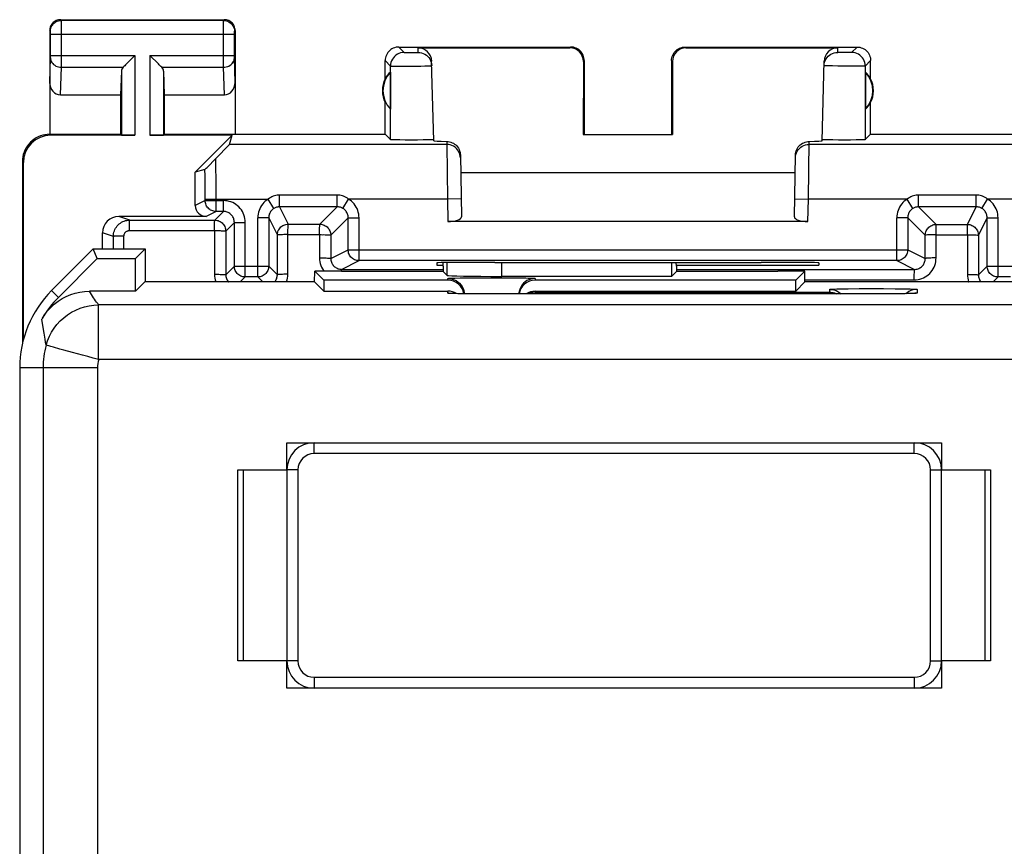
# Model space of a CAD drawing. Units: millimetres. Extents: x 123.3 to 168.1, y 82.8 to 131.8.
# Drawn here: x 123.3 to 141.4, y 116.6 to 131.8 of the extents above; entities that cross this region are included whole.
import ezdxf

# ---------------------------------------------------------------- set-up
doc = ezdxf.new("R2010")
doc.units = ezdxf.units.MM
doc.header["$LTSCALE"] = 16.335
doc.layers.get('0').update_dxf_attribs({"linetype": 'CONTINUOUS'})
for name, color, linetype in [('ASSI', 7, 'CONTINUOUS'), ('DRAFT', 7, 'CONTINUOUS'), ('RACCORDO', 7, 'CONTINUOUS')]:
    doc.layers.add(name, color=color, linetype=linetype)

msp = doc.modelspace()

# ---------------------------------------------------------------- linework, layer by layer
at = {"color": 7, "linetype": 'CONTINUOUS'}
for p, q in [((124.699, 127.57), (123.935, 126.806)), ((124.772, 127.396), (124.699, 127.57)), ((124.699, 127.57), (125.649, 127.57)), ((125.649, 127.57), (125.475, 127.396)), ((125.649, 127.57), (125.649, 126.965)), ((124.059, 126.683), (124.772, 127.396)), ((124.772, 127.396), (125.475, 127.396)), ((125.475, 126.796), (125.475, 127.396)), ((131.112, 127.253), (131.114, 127.319)), ((131.112, 127.253), (131.112, 127.158)), ((135.296, 127.322), (135.296, 127.067)), ((135.387, 127.253), (135.384, 127.322)), ((135.387, 127.253), (135.387, 127.158)), ((128.755, 126.965), (128.758, 127.162)), ((128.758, 127.162), (128.924, 126.996)), ((129.249, 127.162), (128.758, 127.162)), ((129.249, 127.162), (129.249, 127.158)), ((131.112, 127.158), (129.249, 127.158)), ((131.112, 127.158), (131.185, 127.085)), ((135.387, 127.158), (135.296, 127.067)), ((137.249, 127.158), (135.387, 127.158)), ((137.249, 127.162), (137.249, 127.158)), ((137.741, 127.162), (137.249, 127.162)), ((137.741, 127.162), (137.575, 126.996)), ((137.744, 126.965), (137.741, 127.162)), ((125.644, 126.965), (125.475, 126.796)), ((128.755, 126.965), (125.644, 126.965)), ((128.755, 126.965), (128.924, 126.796)), ((128.924, 126.996), (128.924, 126.796)), ((131.199, 126.996), (128.924, 126.996)), ((135.296, 127.067), (132.185, 127.067)), ((137.575, 126.996), (132.799, 126.996)), ((137.575, 126.796), (137.575, 126.996)), ((137.744, 126.965), (137.575, 126.796)), ((141.905, 126.965), (137.744, 126.965)), ((125.475, 126.796), (124.629, 126.796)), ((128.924, 126.796), (131.199, 126.796)), ((131.283, 126.753), (131.269, 126.754)), ((131.301, 126.753), (131.283, 126.753)), ((131.331, 126.752), (131.301, 126.753)), ((131.379, 126.75), (131.331, 126.752)), ((131.436, 126.749), (131.379, 126.75)), ((131.52, 126.748), (131.436, 126.749)), ((131.638, 126.747), (131.52, 126.748)), ((131.796, 126.746), (131.638, 126.747)), ((138.999, 126.745), (131.796, 126.746)), ((132.799, 126.796), (137.575, 126.796)), ((139.204, 126.746), (138.999, 126.745)), ((139.372, 126.747), (139.204, 126.746)), ((139.495, 126.748), (139.372, 126.747)), ((139.581, 126.75), (139.495, 126.748)), ((139.638, 126.751), (139.581, 126.75)), ((139.674, 126.752), (139.638, 126.751)), ((139.704, 126.753), (139.674, 126.752)), ((139.72, 126.753), (139.704, 126.753)), ((139.734, 126.754), (139.72, 126.753)), ((139.745, 126.755), (139.734, 126.754)), ((123.349, 125.392), (123.349, 89.149)), ((128.249, 123.52), (128.249, 124.02)), ((128.249, 124.02), (140.249, 124.02)), ((140.249, 124.02), (140.249, 123.52)), ((127.349, 120.02), (127.349, 123.52)), ((127.349, 123.52), (128.249, 123.52)), ((140.249, 123.52), (141.149, 123.52)), ((141.149, 123.52), (141.149, 120.02)), ((128.249, 120.02), (127.349, 120.02)), ((128.249, 119.52), (128.249, 120.02)), ((140.249, 120.02), (140.249, 119.52)), ((141.149, 120.02), (140.249, 120.02)), ((140.249, 119.52), (128.249, 119.52))]:
    msp.add_line(p, q, dxfattribs=at)
at = {"color": 253, "linetype": 'CONTINUOUS'}
for p, q in [((131.185, 127.085), (131.185, 127.32)), ((132.185, 127.067), (132.185, 127.324)), ((131.199, 126.996), (131.199, 127.029)), ((131.328, 127.037), (131.422, 127.039)), ((131.422, 127.039), (131.537, 127.04)), ((131.537, 127.04), (131.738, 127.042)), ((131.738, 127.042), (131.961, 127.043)), ((131.961, 127.043), (132.187, 127.043)), ((132.187, 127.043), (132.398, 127.041)), ((132.398, 127.041), (132.522, 127.04)), ((132.799, 127.029), (132.799, 126.996)), ((124.059, 126.683), (123.935, 126.806)), ((131.199, 126.759), (131.199, 126.796)), ((131.283, 126.753), (131.265, 126.754)), ((131.301, 126.753), (131.284, 126.753)), ((131.796, 126.746), (131.786, 126.746)), ((131.824, 126.746), (131.821, 126.746)), ((131.999, 126.745), (131.999, 126.745)), ((132.799, 126.796), (132.799, 126.778)), ((132.799, 126.778), (138.199, 126.778)), ((138.199, 126.778), (138.199, 126.829)), ((138.328, 126.837), (138.422, 126.839)), ((138.422, 126.839), (138.537, 126.84)), ((138.537, 126.84), (138.738, 126.842)), ((138.738, 126.842), (138.961, 126.843)), ((138.961, 126.843), (139.187, 126.843)), ((138.999, 126.745), (138.999, 126.745)), ((139.187, 126.843), (139.398, 126.841)), ((139.398, 126.841), (139.522, 126.84)), ((139.476, 126.748), (139.473, 126.748)), ((139.509, 126.748), (139.495, 126.748)), ((139.686, 126.752), (139.674, 126.752)), ((139.708, 126.753), (139.704, 126.753)), ((139.727, 126.753), (139.72, 126.753)), ((139.744, 126.754), (139.734, 126.754)), ((139.799, 126.829), (139.799, 126.759)), ((124.797, 125.543), (124.797, 126.543)), ((166.701, 126.543), (124.797, 126.543)), ((123.814, 125.917), (123.796, 126.025)), ((166.701, 125.543), (124.797, 125.543)), ((124.777, 125.392), (123.349, 125.392)), ((123.777, 125.392), (123.777, 102.626)), ((124.777, 125.392), (124.777, 102.712))]:
    msp.add_line(p, q, dxfattribs=at)
for points in [[(131.199, 127.029), (131.203, 127.03), (131.214, 127.032), (131.232, 127.033), (131.258, 127.034), (131.29, 127.035), (131.328, 127.037)], [(132.522, 127.04), (132.627, 127.038), (132.671, 127.037), (132.709, 127.035), (132.741, 127.034), (132.766, 127.033), (132.784, 127.032), (132.795, 127.03), (132.799, 127.029)], [(124.797, 126.543), (124.779, 126.568), (124.76, 126.593), (124.741, 126.62), (124.722, 126.648), (124.703, 126.676), (124.685, 126.705), (124.666, 126.735), (124.648, 126.765), (124.629, 126.796)], [(131.263, 126.754), (131.249, 126.754), (131.235, 126.755), (131.223, 126.756), (131.214, 126.757), (131.207, 126.757), (131.203, 126.758), (131.2, 126.759), (131.199, 126.759)], [(131.199, 126.759), (131.239, 126.757), (131.247, 126.755)], [(138.199, 126.829), (138.203, 126.83), (138.215, 126.832), (138.233, 126.833), (138.258, 126.834), (138.29, 126.835), (138.328, 126.837)], [(139.522, 126.84), (139.627, 126.838), (139.671, 126.837), (139.709, 126.835), (139.741, 126.834), (139.766, 126.833), (139.784, 126.832), (139.795, 126.83), (139.799, 126.829)], [(139.799, 126.759), (139.799, 126.759), (139.797, 126.758), (139.793, 126.757), (139.787, 126.757), (139.78, 126.756), (139.77, 126.755), (139.758, 126.755), (139.745, 126.755)], [(139.799, 126.759), (139.76, 126.757), (139.752, 126.755)], [(123.833, 125.806), (123.859, 125.889), (123.893, 125.969), (123.933, 126.046), (123.98, 126.119), (124.033, 126.188), (124.092, 126.252), (124.157, 126.31), (124.226, 126.363), (124.299, 126.409), (124.376, 126.449), (124.457, 126.483), (124.54, 126.509), (124.624, 126.527), (124.711, 126.539), (124.797, 126.543)], [(123.796, 126.025), (123.78, 126.131), (123.757, 126.285)], [(123.833, 125.806), (123.823, 125.862), (123.814, 125.917)], [(124.086, 125.736), (123.968, 125.77), (123.921, 125.782), (123.884, 125.792), (123.857, 125.8), (123.84, 125.805), (123.833, 125.806)], [(124.32, 125.673), (124.158, 125.718), (124.086, 125.736)], [(124.797, 125.543), (124.698, 125.569), (124.599, 125.596), (124.502, 125.623), (124.409, 125.649), (124.32, 125.673)]]:
    msp.add_lwpolyline(points, dxfattribs=at)
at = {"color": 7, "linetype": 'CONTINUOUS'}
for points in [[(131.199, 127.029), (131.239, 127.026), (131.277, 127.019), (131.314, 127.006), (131.349, 126.989), (131.382, 126.967), (131.412, 126.941), (131.437, 126.912), (131.459, 126.879), (131.477, 126.844), (131.489, 126.807), (131.497, 126.768), (131.498, 126.748)], [(132.649, 126.989), (132.617, 126.967), (132.587, 126.941), (132.561, 126.912), (132.54, 126.879), (132.522, 126.844)], [(132.799, 127.029), (132.76, 127.026), (132.722, 127.019), (132.685, 127.006), (132.649, 126.989)], [(123.759, 126.288), (123.806, 126.364), (123.859, 126.434), (123.918, 126.498), (123.982, 126.558), (124.052, 126.612), (124.125, 126.66), (124.203, 126.7), (124.285, 126.735), (124.368, 126.761), (124.453, 126.78), (124.54, 126.792), (124.629, 126.796)], [(131.269, 126.754), (131.257, 126.754), (131.252, 126.755), (131.248, 126.755), (131.245, 126.755)], [(132.522, 126.844), (132.51, 126.807), (132.502, 126.768), (132.5, 126.745)], [(132.799, 126.778), (132.778, 126.776), (132.756, 126.774), (132.734, 126.769), (132.712, 126.763), (132.69, 126.755), (132.669, 126.745), (132.669, 126.745)], [(138.199, 126.829), (138.239, 126.826), (138.277, 126.819), (138.314, 126.806), (138.349, 126.789), (138.382, 126.767), (138.407, 126.745)], [(138.199, 126.778), (138.221, 126.776), (138.242, 126.774), (138.264, 126.769), (138.286, 126.763), (138.308, 126.755), (138.329, 126.746), (138.33, 126.745)], [(139.649, 126.789), (139.617, 126.767), (139.597, 126.75)], [(139.799, 126.829), (139.76, 126.826), (139.722, 126.819), (139.685, 126.806), (139.649, 126.789)], [(139.758, 126.755), (139.757, 126.755), (139.756, 126.755), (139.753, 126.755), (139.749, 126.755), (139.745, 126.755)]]:
    msp.add_lwpolyline(points, dxfattribs=at)
for radius, end in [(2, 180), (1.825, 150.6038)]:
    msp.add_arc((125.349, 125.392), radius, 135, end, dxfattribs=at)
at = {"color": 253, "linetype": 'CONTINUOUS'}
for radius in [1.572, 0.572]:
    msp.add_arc((125.349, 125.392), radius, 164.7376, 180, dxfattribs=at)
at = {"color": 7, "linetype": 'CONTINUOUS'}
for centre, major_axis, ratio, start_param, end_param in [((132.185, 127.085), (1, 0), 0.017455, -3.124139, -1.570796), ((131.199, 126.696), (0, 0.3), 0.999848, -1.39434, 0), ((132.799, 126.696), (0, 0.3), 0.999848, 0, 1.405132), ((131.199, 126.496), (0, 0.3), 0.999848, -0.55349, 0), ((132.799, 126.496), (0, 0.3), 0.999848, 0, 0.589614)]:
    msp.add_ellipse(centre, major_axis=major_axis, ratio=ratio, start_param=start_param, end_param=end_param, dxfattribs=at)
at = {"layer": 'ASSI', "color": 253, "linetype": 'CONTINUOUS'}
for p, q in [((124.113, 131.757), (124.099, 131.77)), ((127.086, 131.757), (127.099, 131.77)), ((127.086, 131.757), (124.113, 131.757)), ((124.113, 131.734), (124.113, 131.751)), ((124.113, 131.653), (124.113, 131.734)), ((124.113, 130.99), (124.113, 131.653)), ((127.085, 131.568), (127.086, 131.718)), ((127.086, 131.718), (127.086, 131.744)), ((123.913, 131.557), (123.899, 131.571)), ((123.913, 131.54), (123.913, 131.547)), ((123.913, 131.532), (123.913, 131.54)), ((123.913, 131.518), (123.913, 131.532)), ((123.913, 131.11), (123.913, 131.518)), ((123.913, 131.507), (127.285, 131.507)), ((127.085, 131.023), (127.085, 131.568)), ((127.285, 131.532), (127.286, 131.54)), ((127.285, 131.522), (127.285, 131.532)), ((127.285, 131.51), (127.285, 131.522)), ((127.285, 131.104), (127.285, 131.51)), ((127.286, 131.557), (127.299, 131.571)), ((127.286, 131.54), (127.286, 131.546)), ((130.299, 131.27), (130.398, 131.172)), ((130.654, 131.172), (130.652, 131.254)), ((133.433, 131.254), (133.449, 131.27)), ((135.549, 131.27), (135.566, 131.254)), ((138.345, 131.172), (138.347, 131.254)), ((138.699, 131.27), (138.601, 131.172)), ((123.899, 130.622), (123.913, 131.074)), ((123.913, 131.115), (125.463, 131.115)), ((123.913, 131.098), (123.913, 131.11)), ((123.913, 131.086), (123.913, 131.098)), ((123.913, 131.079), (123.913, 131.086)), ((123.913, 131.074), (123.913, 131.079)), ((125.463, 131.115), (125.463, 129.653)), ((125.736, 131.115), (125.736, 129.653)), ((125.736, 131.115), (127.285, 131.115)), ((127.285, 131.092), (127.285, 131.104)), ((127.286, 131.083), (127.285, 131.092)), ((127.286, 131.078), (127.286, 131.083)), ((127.286, 131.074), (127.286, 131.078)), ((127.299, 130.622), (127.286, 131.074)), ((130.411, 131.171), (130.416, 131.171)), ((130.416, 131.171), (130.422, 131.171)), ((130.422, 131.171), (130.431, 131.171)), ((130.431, 131.171), (130.446, 131.171)), ((130.446, 131.171), (130.466, 131.17)), ((130.466, 131.17), (130.494, 131.17)), ((130.494, 131.17), (130.528, 131.17)), ((130.528, 131.17), (130.563, 131.17)), ((130.563, 131.17), (130.59, 131.17)), ((130.59, 131.17), (130.61, 131.171)), ((130.61, 131.171), (130.617, 131.171)), ((130.617, 131.171), (130.627, 131.171)), ((130.627, 131.171), (130.635, 131.171)), ((130.635, 131.171), (130.64, 131.171)), ((130.64, 131.171), (130.644, 131.171)), ((138.408, 131.17), (138.389, 131.171)), ((138.442, 131.17), (138.408, 131.17)), ((138.478, 131.17), (138.442, 131.17)), ((138.514, 131.17), (138.478, 131.17)), ((138.546, 131.17), (138.514, 131.17)), ((138.565, 131.171), (138.546, 131.17)), ((138.58, 131.171), (138.565, 131.171)), ((124.098, 130.393), (124.113, 130.898)), ((124.113, 130.898), (124.113, 130.99)), ((124.113, 130.898), (125.246, 130.898)), ((125.953, 130.898), (127.086, 130.898)), ((127.086, 130.898), (127.085, 131.023)), ((127.101, 130.393), (127.086, 130.898)), ((130.049, 131.021), (130.148, 130.922)), ((130.147, 129.573), (130.148, 130.922)), ((130.182, 130.92), (130.195, 130.92)), ((130.195, 130.92), (130.219, 130.92)), ((130.219, 130.92), (130.247, 130.919)), ((130.247, 130.919), (130.301, 130.919)), ((130.301, 130.919), (130.377, 130.919)), ((130.377, 130.919), (130.49, 130.92)), ((130.49, 130.92), (130.606, 130.921)), ((130.606, 130.921), (130.702, 130.922)), ((130.702, 130.922), (130.775, 130.924)), ((130.775, 130.924), (130.815, 130.925)), ((130.815, 130.925), (130.842, 130.925)), ((130.842, 130.925), (130.857, 130.926)), ((130.857, 130.926), (130.87, 130.926)), ((130.87, 130.926), (130.881, 130.927)), ((133.683, 131.004), (133.699, 131.021)), ((135.299, 131.021), (135.316, 131.004)), ((138.252, 130.923), (138.198, 130.924)), ((138.347, 130.921), (138.252, 130.923)), ((138.452, 130.92), (138.347, 130.921)), ((138.593, 130.919), (138.452, 130.92)), ((138.689, 130.919), (138.593, 130.919)), ((138.743, 130.919), (138.689, 130.919)), ((138.788, 130.92), (138.743, 130.919)), ((138.949, 131.021), (138.851, 130.922)), ((138.851, 130.922), (138.851, 129.573)), ((125.213, 130.829), (125.213, 129.657)), ((125.986, 130.829), (125.986, 129.657)), ((123.917, 129.653), (123.899, 129.67)), ((131.179, 129.483), (127.195, 129.483)), ((131.178, 129.539), (131.179, 129.483)), ((131.179, 129.483), (131.192, 128.484)), ((137.807, 128.484), (137.821, 129.539)), ((141.804, 129.483), (137.82, 129.483)), ((123.417, 129.153), (123.399, 129.171)), ((131.442, 128.488), (131.192, 128.484)), ((131.192, 128.484), (131.199, 128.07)), ((137.557, 128.488), (137.807, 128.484)), ((137.799, 128.07), (137.807, 128.484))]:
    msp.add_line(p, q, dxfattribs=at)
at = {"layer": 'ASSI', "color": 7, "linetype": 'CONTINUOUS'}
for p, q in [((124.099, 131.77), (127.099, 131.77)), ((123.899, 131.571), (123.899, 129.67)), ((127.299, 131.571), (127.299, 129.67)), ((130.299, 131.27), (133.449, 131.27)), ((130.652, 131.254), (133.433, 131.254)), ((135.549, 131.27), (138.699, 131.27)), ((135.566, 131.254), (138.347, 131.254)), ((125.443, 131.095), (125.326, 130.978)), ((125.463, 131.115), (125.443, 131.095)), ((125.756, 131.095), (125.736, 131.115)), ((125.873, 130.978), (125.756, 131.095)), ((130.049, 130.688), (130.049, 131.021)), ((130.94, 129.551), (130.901, 131.01)), ((133.683, 131.004), (133.682, 129.669)), ((133.699, 131.021), (133.699, 129.67)), ((135.299, 131.021), (135.299, 129.67)), ((135.316, 131.004), (135.317, 129.669)), ((138.059, 129.551), (138.097, 131.01)), ((138.949, 130.688), (138.949, 131.021)), ((125.213, 130.829), (125.199, 130.393)), ((125.986, 130.829), (125.999, 130.393)), ((130.145, 130.81), (130.145, 130.131)), ((138.853, 130.81), (138.853, 130.131)), ((124.098, 130.393), (125.199, 130.393)), ((125.199, 130.393), (125.199, 129.67)), ((125.999, 130.393), (125.999, 129.67)), ((125.999, 130.393), (127.101, 130.393)), ((130.049, 129.67), (130.049, 130.253)), ((138.949, 129.67), (138.949, 130.253)), ((123.899, 129.67), (125.199, 129.67)), ((125.463, 129.653), (123.917, 129.653)), ((125.199, 129.67), (125.213, 129.657)), ((127.244, 129.653), (125.736, 129.653)), ((125.999, 129.67), (125.986, 129.657)), ((125.999, 129.67), (130.049, 129.67)), ((126.567, 128.976), (127.244, 129.653)), ((127.195, 129.483), (127.244, 129.653)), ((130.049, 129.67), (130.147, 129.573)), ((133.682, 129.669), (133.699, 129.67)), ((133.682, 129.669), (135.317, 129.669)), ((135.317, 129.669), (135.299, 129.67)), ((138.949, 129.67), (138.851, 129.573)), ((138.949, 129.67), (142.999, 129.67)), ((130.316, 129.567), (130.259, 129.568)), ((130.417, 129.566), (130.316, 129.567)), ((130.528, 129.566), (130.417, 129.566)), ((130.639, 129.566), (130.528, 129.566)), ((130.745, 129.567), (130.639, 129.566)), ((130.806, 129.567), (130.745, 129.567)), ((130.856, 129.568), (130.806, 129.567)), ((138.061, 129.572), (138.06, 129.573)), ((138.254, 129.567), (138.193, 129.567)), ((138.36, 129.566), (138.254, 129.567)), ((138.471, 129.566), (138.36, 129.566)), ((138.582, 129.566), (138.471, 129.566)), ((138.683, 129.567), (138.582, 129.566)), ((138.74, 129.568), (138.683, 129.567)), ((138.786, 129.569), (138.74, 129.568)), ((131.428, 129.29), (131.448, 128.161)), ((137.551, 128.161), (137.571, 129.29)), ((123.399, 129.171), (123.399, 125.832)), ((123.417, 125.907), (123.417, 129.153)), ((131.434, 128.97), (137.565, 128.97)), ((137.799, 128.07), (131.199, 128.07)), ((130.998, 127.315), (130.999, 127.27)), ((130.999, 127.27), (131.112, 127.27)), ((132.058, 127.324), (131.998, 127.324)), ((135.387, 127.27), (137.999, 127.27)), ((137.001, 127.324), (136.941, 127.324)), ((138.001, 127.315), (137.999, 127.27))]:
    msp.add_line(p, q, dxfattribs=at)
for points in [[(124.099, 131.77), (124.079, 131.769), (124.058, 131.766), (124.038, 131.761), (124.018, 131.753), (123.999, 131.744), (123.982, 131.732), (123.965, 131.719), (123.951, 131.704), (123.938, 131.688), (123.926, 131.671), (123.917, 131.652), (123.909, 131.632), (123.904, 131.612), (123.9, 131.591), (123.899, 131.571)], [(127.299, 131.571), (127.298, 131.591), (127.295, 131.612), (127.29, 131.632), (127.282, 131.652), (127.272, 131.671), (127.261, 131.688), (127.248, 131.704), (127.233, 131.719), (127.217, 131.732), (127.2, 131.744), (127.181, 131.753), (127.161, 131.761), (127.141, 131.766), (127.12, 131.769), (127.099, 131.77)], [(130.299, 131.27), (130.273, 131.269), (130.248, 131.265), (130.222, 131.258), (130.198, 131.249), (130.174, 131.237), (130.152, 131.222), (130.132, 131.206), (130.114, 131.188), (130.097, 131.168), (130.083, 131.146), (130.071, 131.122), (130.062, 131.098), (130.055, 131.072), (130.051, 131.046), (130.049, 131.021)], [(133.699, 131.021), (133.698, 131.046), (133.694, 131.072), (133.687, 131.098), (133.678, 131.122), (133.666, 131.146), (133.651, 131.168), (133.635, 131.188), (133.617, 131.206), (133.597, 131.222), (133.575, 131.237), (133.551, 131.249), (133.526, 131.258), (133.501, 131.265), (133.475, 131.269), (133.449, 131.27)], [(135.299, 131.021), (135.301, 131.046), (135.305, 131.072), (135.312, 131.098), (135.321, 131.122), (135.333, 131.146), (135.347, 131.168), (135.364, 131.188), (135.382, 131.206), (135.402, 131.222), (135.424, 131.237), (135.448, 131.249), (135.472, 131.258), (135.498, 131.265), (135.523, 131.269), (135.549, 131.27)], [(138.699, 131.27), (138.725, 131.269), (138.751, 131.265), (138.776, 131.258), (138.801, 131.249), (138.825, 131.237), (138.847, 131.222), (138.867, 131.206), (138.885, 131.188), (138.901, 131.168), (138.916, 131.146), (138.928, 131.122), (138.937, 131.098), (138.944, 131.072), (138.948, 131.046), (138.949, 131.021)], [(130.654, 131.172), (130.686, 131.17), (130.717, 131.164), (130.748, 131.154), (130.777, 131.14), (130.804, 131.122), (130.828, 131.101), (130.85, 131.077), (130.868, 131.051), (130.883, 131.022), (130.894, 130.992), (130.901, 130.961), (130.904, 130.929)], [(138.095, 130.929), (138.098, 130.961), (138.105, 130.992), (138.116, 131.022), (138.131, 131.051)], [(138.131, 131.051), (138.149, 131.077), (138.171, 131.101), (138.195, 131.122), (138.222, 131.14), (138.251, 131.154), (138.281, 131.164), (138.313, 131.17), (138.345, 131.172)], [(125.326, 130.978), (125.308, 130.96), (125.291, 130.943), (125.275, 130.927), (125.26, 130.912), (125.246, 130.898)], [(125.953, 130.898), (125.939, 130.912), (125.924, 130.927), (125.908, 130.943), (125.891, 130.961), (125.873, 130.978)], [(123.899, 129.67), (123.856, 129.669), (123.813, 129.663), (123.771, 129.654), (123.729, 129.64), (123.688, 129.624), (123.649, 129.603), (123.612, 129.58), (123.578, 129.553), (123.546, 129.524), (123.517, 129.492), (123.49, 129.458), (123.467, 129.421), (123.446, 129.382), (123.429, 129.341), (123.416, 129.299), (123.407, 129.257), (123.401, 129.214), (123.399, 129.171)], [(130.259, 129.568), (130.213, 129.569), (130.194, 129.569), (130.177, 129.57), (130.165, 129.571), (130.155, 129.571), (130.15, 129.572), (130.147, 129.573)], [(130.896, 129.57), (130.878, 129.569), (130.856, 129.568)], [(130.939, 129.573), (130.937, 129.572), (130.932, 129.571), (130.924, 129.571), (130.912, 129.57), (130.896, 129.57)], [(131.178, 129.539), (131.203, 129.538), (131.228, 129.533), (131.253, 129.527), (131.277, 129.517), (131.3, 129.506), (131.322, 129.492), (131.342, 129.476), (131.361, 129.458), (131.377, 129.438), (131.392, 129.415), (131.405, 129.391), (131.415, 129.367), (131.422, 129.342), (131.426, 129.316), (131.428, 129.29)], [(137.571, 129.29), (137.572, 129.316), (137.577, 129.342), (137.584, 129.367), (137.594, 129.391), (137.607, 129.415), (137.622, 129.438), (137.638, 129.458), (137.657, 129.476), (137.677, 129.492), (137.699, 129.506), (137.722, 129.517), (137.746, 129.527), (137.771, 129.533), (137.796, 129.538), (137.821, 129.539)], [(138.193, 129.567), (138.142, 129.568), (138.121, 129.569), (138.103, 129.57), (138.087, 129.57), (138.075, 129.571), (138.066, 129.571), (138.061, 129.572)], [(138.851, 129.573), (138.849, 129.572), (138.843, 129.571), (138.834, 129.571), (138.821, 129.57), (138.805, 129.569), (138.786, 129.569)]]:
    msp.add_lwpolyline(points, dxfattribs=at)
at = {"layer": 'ASSI', "color": 253, "linetype": 'CONTINUOUS'}
for points in [[(123.913, 131.557), (123.914, 131.583), (123.919, 131.609), (123.928, 131.634), (123.939, 131.657), (123.954, 131.679), (123.971, 131.699), (123.991, 131.716), (124.013, 131.73), (124.036, 131.742), (124.061, 131.75), (124.086, 131.756), (124.113, 131.757)], [(124.113, 131.751), (124.113, 131.756), (124.113, 131.757)], [(127.086, 131.744), (127.086, 131.752), (127.086, 131.755), (127.086, 131.757), (127.086, 131.757)], [(127.086, 131.757), (127.112, 131.756), (127.138, 131.75), (127.163, 131.742), (127.186, 131.73), (127.208, 131.716), (127.228, 131.699), (127.245, 131.679), (127.259, 131.657), (127.271, 131.634), (127.279, 131.609), (127.285, 131.583), (127.286, 131.557)], [(123.913, 131.547), (123.913, 131.55), (123.913, 131.553), (123.913, 131.555), (123.913, 131.556), (123.913, 131.557), (123.913, 131.557)], [(127.286, 131.546), (127.286, 131.549), (127.286, 131.551), (127.286, 131.552), (127.286, 131.554), (127.286, 131.555), (127.286, 131.556), (127.286, 131.556), (127.286, 131.557), (127.286, 131.557), (127.286, 131.557)], [(123.913, 131.072), (123.915, 131.049), (123.92, 131.027), (123.929, 131.006), (123.94, 130.985), (123.955, 130.967), (123.972, 130.95), (123.992, 130.935), (124.013, 130.922), (124.037, 130.912), (124.061, 130.905), (124.087, 130.9), (124.113, 130.898)], [(127.086, 130.898), (127.112, 130.9), (127.137, 130.905), (127.162, 130.912), (127.185, 130.922), (127.207, 130.935), (127.227, 130.95), (127.244, 130.967), (127.258, 130.985), (127.27, 131.006), (127.279, 131.027), (127.284, 131.049), (127.286, 131.072)], [(130.398, 131.172), (130.365, 131.17), (130.333, 131.164), (130.302, 131.153), (130.273, 131.139), (130.245, 131.121), (130.221, 131.099), (130.199, 131.074), (130.181, 131.047), (130.167, 131.018), (130.156, 130.987), (130.15, 130.955), (130.148, 130.922)], [(130.398, 131.172), (130.398, 131.172), (130.398, 131.172), (130.399, 131.172), (130.399, 131.172), (130.4, 131.172), (130.401, 131.172), (130.402, 131.172), (130.404, 131.172), (130.405, 131.172), (130.407, 131.171), (130.411, 131.171)], [(130.644, 131.171), (130.646, 131.172), (130.648, 131.172), (130.649, 131.172), (130.65, 131.172), (130.651, 131.172), (130.652, 131.172), (130.653, 131.172), (130.653, 131.172), (130.654, 131.172), (130.654, 131.172)], [(138.389, 131.171), (138.372, 131.171), (138.365, 131.171), (138.359, 131.171), (138.354, 131.171), (138.35, 131.172), (138.347, 131.172), (138.346, 131.172), (138.345, 131.172)], [(138.601, 131.172), (138.6, 131.172), (138.598, 131.172), (138.595, 131.172), (138.591, 131.171), (138.586, 131.171), (138.58, 131.171)], [(138.851, 130.922), (138.849, 130.955), (138.843, 130.987), (138.832, 131.018), (138.818, 131.047), (138.799, 131.074), (138.778, 131.099), (138.753, 131.121), (138.726, 131.139), (138.697, 131.153), (138.666, 131.164), (138.634, 131.17), (138.601, 131.172)], [(130.148, 130.922), (130.148, 130.922), (130.149, 130.922), (130.151, 130.922), (130.152, 130.922), (130.155, 130.921), (130.158, 130.921), (130.162, 130.921), (130.166, 130.921), (130.171, 130.921), (130.182, 130.92)], [(130.881, 130.927), (130.886, 130.927), (130.89, 130.927), (130.893, 130.927), (130.897, 130.928), (130.899, 130.928), (130.901, 130.928), (130.902, 130.928), (130.903, 130.929), (130.904, 130.929)], [(138.198, 130.924), (138.154, 130.925), (138.137, 130.926), (138.122, 130.927), (138.11, 130.927), (138.102, 130.928), (138.097, 130.928), (138.095, 130.929)], [(138.851, 130.922), (138.849, 130.922), (138.843, 130.921), (138.834, 130.921), (138.822, 130.92), (138.807, 130.92), (138.788, 130.92)], [(131.429, 129.238), (131.426, 129.27), (131.42, 129.302), (131.409, 129.332), (131.394, 129.361), (131.376, 129.388), (131.354, 129.412), (131.33, 129.433), (131.303, 129.451), (131.274, 129.465), (131.243, 129.475), (131.211, 129.481), (131.179, 129.483)], [(137.57, 129.238), (137.572, 129.27), (137.579, 129.302), (137.59, 129.332), (137.605, 129.361), (137.623, 129.388), (137.644, 129.412), (137.669, 129.433), (137.696, 129.451), (137.725, 129.465), (137.756, 129.475), (137.787, 129.481), (137.82, 129.483)]]:
    msp.add_lwpolyline(points, dxfattribs=at)
at = {"layer": 'ASSI', "color": 7, "linetype": 'CONTINUOUS'}
for centre, radius, start, end in [((130.499, 130.47), 0.5, 154.1581, 205.8419), ((130.499, 130.47), 0.49, 136.2077, 223.7923), ((138.499, 130.47), 0.49, 316.2077, 43.7923), ((138.499, 130.47), 0.5, 334.1581, 25.8419)]:
    msp.add_arc(centre, radius, start, end, dxfattribs=at)
for centre, major_axis, ratio, start_param, end_param in [((130.652, 131.004), (-0.004, 0.25), 0.99939, -1.560976, -0.016356), ((133.433, 131.004), (0.123, 0.218), 0.999112, -1.055595, 0.514897), ((135.566, 131.004), (-0.123, 0.218), 0.999112, -0.514897, 1.055595), ((138.347, 131.004), (0.004, 0.25), 0.99939, 0.016356, 1.560976), ((125.463, 130.826), (0.25, 0), 0.57735, 2.617994, 3.124139), ((125.736, 130.826), (0.25, 0), 0.57735, 0.017453, 0.523599), ((130.453, 130.47), (0.46, 0), 0.994988, 2.305328, 2.644816), ((138.545, 130.47), (0.46, 0), 0.994988, 0.496777, 0.836265), ((124.099, 130.624), (0.007, 0.231), 0.865926, -4.677489, -3.115419), ((127.099, 130.624), (-0.007, 0.231), 0.865926, -3.167766, -1.605696), ((138.545, 130.47), (0.46, 0), 0.994988, -0.836265, -0.496777), ((123.917, 129.153), (-0.354, 0.354), 0.999695, -0.785246, 0.785246), ((125.463, 129.657), (0.25, 0), 0.017455, -3.124139, -1.570796), ((125.736, 129.657), (0.25, 0), 0.017455, -1.570796, -0.017453), ((131.94, 129.551), (1, 0), 0.017447, -3.141136, -2.436709), ((137.059, 129.551), (1, 0), 0.017447, -0.704884, -0.000457), ((131.198, 128.161), (0.25, -0.001), 0.363898, -1.563475, 0.007322), ((137.801, 128.161), (0.25, 0.001), 0.363898, 3.134271, 4.705067), ((131.999, 127.315), (1, 0), 0.008729, 1.57171, 3.141821), ((134.499, 127.453), (14.995, 0), 0.008727, -1.734322, -1.40727), ((137, 127.315), (1, 0), 0.008729, -0.000229, 1.569882)]:
    msp.add_ellipse(centre, major_axis=major_axis, ratio=ratio, start_param=start_param, end_param=end_param, dxfattribs=at)
at = {"layer": 'DRAFT', "color": 7, "linetype": 'CONTINUOUS'}
for p, q in [((124.699, 127.57), (123.935, 126.806)), ((124.772, 127.396), (124.699, 127.57)), ((124.699, 127.57), (125.649, 127.57)), ((125.649, 127.57), (125.475, 127.396)), ((125.649, 127.57), (125.649, 126.965)), ((124.772, 127.396), (125.475, 127.396)), ((125.475, 126.796), (125.475, 127.396)), ((131.112, 127.253), (131.114, 127.319)), ((131.112, 127.253), (131.112, 127.158)), ((135.296, 127.322), (135.296, 127.067)), ((135.387, 127.253), (135.384, 127.322)), ((135.387, 127.253), (135.387, 127.158)), ((128.755, 126.965), (128.758, 127.162)), ((128.758, 127.162), (128.924, 126.996)), ((129.249, 127.162), (128.758, 127.162)), ((129.249, 127.162), (129.249, 127.158)), ((131.112, 127.158), (129.249, 127.158)), ((135.387, 127.158), (135.296, 127.067)), ((137.249, 127.158), (135.387, 127.158)), ((137.249, 127.162), (137.249, 127.158)), ((137.741, 127.162), (137.249, 127.162)), ((137.741, 127.162), (137.575, 126.996)), ((137.744, 126.965), (137.741, 127.162)), ((125.644, 126.965), (125.475, 126.796)), ((128.755, 126.965), (125.644, 126.965)), ((128.755, 126.965), (128.924, 126.796)), ((128.924, 126.996), (128.924, 126.796)), ((137.575, 126.796), (137.575, 126.996)), ((137.744, 126.965), (137.575, 126.796)), ((141.905, 126.965), (137.744, 126.965)), ((123.349, 125.392), (123.349, 89.149))]:
    msp.add_line(p, q, dxfattribs=at)
msp.add_arc((125.349, 125.392), 2, 135, 180, dxfattribs=at)
at = {"layer": 'RACCORDO', "color": 7, "linetype": 'CONTINUOUS'}
for p, q in [((127.113, 129.397), (127.154, 129.439)), ((126.905, 129.186), (127.024, 129.306)), ((127.024, 129.306), (127.113, 129.397)), ((126.784, 129.064), (126.826, 129.106)), ((126.826, 129.106), (126.905, 129.186)), ((126.746, 129.028), (126.567, 128.976)), ((126.567, 128.364), (126.567, 128.976)), ((126.767, 128.164), (125.168, 128.164)), ((127.085, 128.256), (126.95, 128.256)), ((127.285, 127.256), (127.285, 128.056)), ((127.914, 128.142), (127.914, 127.256)), ((141.085, 127.256), (141.085, 128.142)), ((124.868, 127.57), (124.868, 127.864)), ((124.059, 126.683), (124.772, 127.396)), ((139.428, 127.356), (129.57, 127.356)), ((127.714, 127.056), (127.485, 127.056)), ((141.514, 127.056), (141.285, 127.056)), ((125.475, 126.796), (124.629, 126.796)), ((127.449, 123.52), (127.449, 120.02)), ((128.249, 123.52), (128.249, 120.02)), ((140.249, 120.02), (140.249, 123.52)), ((141.049, 120.02), (141.049, 123.52))]:
    msp.add_line(p, q, dxfattribs=at)
at = {"layer": 'RACCORDO', "color": 253, "linetype": 'CONTINUOUS'}
for p, q in [((126.947, 129.074), (126.946, 129.226)), ((126.949, 128.828), (126.947, 129.074)), ((126.748, 128.911), (126.746, 129.028)), ((126.75, 128.731), (126.748, 128.911)), ((126.75, 128.534), (126.75, 128.731)), ((126.95, 128.484), (126.949, 128.828)), ((126.75, 128.456), (126.75, 128.534)), ((128.114, 128.342), (128.114, 128.556)), ((129.171, 128.556), (128.114, 128.556)), ((129.171, 128.342), (129.171, 128.556)), ((139.828, 128.342), (139.828, 128.556)), ((140.885, 128.556), (139.828, 128.556)), ((140.885, 128.342), (140.885, 128.556)), ((126.75, 128.456), (126.567, 128.364)), ((126.75, 128.484), (127.906, 128.484)), ((126.75, 128.456), (127.085, 128.456)), ((126.95, 128.256), (126.95, 128.484)), ((127.085, 128.256), (127.085, 128.456)), ((128.01, 128.313), (127.906, 128.484)), ((128.114, 128.342), (128.273, 128.023)), ((129.171, 128.342), (128.114, 128.342)), ((129.171, 128.342), (128.852, 128.023)), ((129.274, 128.313), (129.378, 128.484)), ((131.192, 128.484), (129.378, 128.483)), ((139.621, 128.484), (137.807, 128.484)), ((139.724, 128.313), (139.621, 128.484)), ((139.828, 128.342), (140.15, 128.02)), ((140.885, 128.342), (139.828, 128.342)), ((140.724, 128.019), (140.885, 128.342)), ((140.989, 128.313), (141.092, 128.484)), ((142.249, 128.484), (141.093, 128.483)), ((125.368, 128.098), (125.168, 128.164)), ((126.95, 128.256), (126.767, 128.164)), ((126.926, 128.097), (127.085, 128.256)), ((125.368, 128.098), (126.926, 128.097)), ((127.126, 127.897), (127.285, 128.056)), ((127.285, 128.056), (127.485, 128.056)), ((127.485, 127.056), (127.485, 128.056)), ((127.714, 127.056), (127.714, 128.142)), ((127.914, 128.142), (127.714, 128.142)), ((127.914, 128.142), (128.073, 127.823)), ((128.273, 128.023), (128.852, 128.023)), ((129.371, 128.142), (129.052, 127.823)), ((129.371, 127.556), (129.371, 128.142)), ((129.371, 128.142), (129.57, 128.142)), ((129.57, 127.356), (129.57, 128.142)), ((139.428, 127.356), (139.428, 128.142)), ((139.628, 128.142), (139.428, 128.142)), ((139.628, 128.142), (139.628, 127.556)), ((139.628, 128.142), (139.95, 127.82)), ((140.15, 128.02), (140.724, 128.019)), ((140.924, 127.819), (141.085, 128.142)), ((141.085, 128.142), (141.285, 128.142)), ((141.285, 127.056), (141.285, 128.142)), ((125.068, 127.798), (124.868, 127.864)), ((125.068, 127.57), (125.068, 127.798)), ((125.261, 127.57), (125.261, 127.806)), ((125.361, 127.906), (126.92, 127.906)), ((126.92, 127.906), (126.92, 127.106)), ((127.126, 127.897), (127.126, 127.097)), ((128.073, 127.097), (128.073, 127.823)), ((128.268, 127.105), (128.267, 127.832)), ((128.267, 127.832), (128.847, 127.832)), ((128.847, 127.832), (128.846, 127.406)), ((129.052, 127.823), (129.052, 127.397)), ((139.951, 127.395), (139.95, 127.82)), ((140.149, 127.405), (140.149, 127.83)), ((140.149, 127.83), (140.722, 127.83)), ((140.722, 127.83), (140.722, 127.105)), ((140.924, 127.819), (140.924, 127.095)), ((129.052, 127.397), (129.371, 127.556)), ((129.371, 127.556), (139.628, 127.556)), ((139.628, 127.556), (139.951, 127.395)), ((127.285, 127.256), (127.126, 127.097)), ((127.285, 127.256), (127.914, 127.256)), ((127.914, 127.256), (128.073, 127.097)), ((129.251, 127.196), (129.57, 127.356)), ((139.428, 127.356), (139.751, 127.195)), ((141.085, 127.256), (140.924, 127.095)), ((141.085, 127.256), (141.714, 127.256)), ((129.251, 127.195), (129.251, 127.196)), ((129.251, 127.196), (131.112, 127.196)), ((135.387, 127.195), (139.751, 127.195)), ((139.749, 127.004), (139.749, 127.1)), ((127.485, 127.056), (127.394, 126.965)), ((127.714, 127.056), (127.805, 126.965)), ((137.744, 127.005), (139.749, 127.004)), ((141.285, 127.056), (141.194, 126.965)), ((124.059, 126.683), (123.935, 126.806)), ((124.797, 125.543), (124.797, 126.543)), ((166.701, 126.543), (124.797, 126.543)), ((123.814, 125.917), (123.796, 126.025)), ((166.701, 125.543), (124.797, 125.543)), ((124.777, 125.392), (123.349, 125.392)), ((123.777, 125.392), (123.777, 102.626)), ((124.777, 125.392), (124.777, 102.712)), ((128.749, 123.82), (128.749, 124.02)), ((139.749, 123.82), (139.749, 124.02)), ((139.749, 123.82), (128.749, 123.82)), ((128.449, 123.52), (128.249, 123.52)), ((128.449, 123.52), (128.449, 120.02)), ((140.049, 120.02), (140.049, 123.52)), ((140.049, 123.52), (140.249, 123.52)), ((128.449, 120.02), (128.249, 120.02)), ((140.049, 120.02), (140.249, 120.02)), ((128.749, 119.72), (128.749, 119.52)), ((128.749, 119.72), (139.749, 119.72)), ((139.749, 119.72), (139.749, 119.52))]:
    msp.add_line(p, q, dxfattribs=at)
at = {"layer": 'RACCORDO', "color": 7, "linetype": 'CONTINUOUS'}
for points in [[(127.154, 129.439), (127.168, 129.454), (127.18, 129.466), (127.188, 129.475), (127.193, 129.481), (127.195, 129.483)], [(126.746, 129.028), (126.747, 129.029), (126.749, 129.03), (126.752, 129.033), (126.756, 129.037), (126.761, 129.042), (126.768, 129.048), (126.784, 129.064)], [(125.068, 127.798), (125.069, 127.824), (125.072, 127.85), (125.078, 127.875), (125.086, 127.9), (125.096, 127.925), (125.108, 127.948), (125.122, 127.97), (125.138, 127.991), (125.156, 128.01), (125.175, 128.028), (125.196, 128.043), (125.218, 128.058), (125.241, 128.07), (125.265, 128.08), (125.29, 128.088), (125.316, 128.093), (125.342, 128.097), (125.368, 128.098)], [(123.759, 126.288), (123.806, 126.364), (123.859, 126.434), (123.918, 126.498), (123.982, 126.558), (124.052, 126.612), (124.125, 126.66), (124.203, 126.7), (124.285, 126.735), (124.368, 126.761), (124.453, 126.78), (124.54, 126.792), (124.629, 126.796)]]:
    msp.add_lwpolyline(points, dxfattribs=at)
at = {"layer": 'RACCORDO', "color": 253, "linetype": 'CONTINUOUS'}
for points in [[(128.114, 128.556), (128.09, 128.555), (128.067, 128.553), (128.043, 128.548), (128.02, 128.542), (127.997, 128.534), (127.974, 128.524), (127.951, 128.513), (127.929, 128.499), (127.906, 128.484)], [(129.378, 128.483), (129.356, 128.499), (129.334, 128.512), (129.311, 128.524), (129.288, 128.534), (129.265, 128.542), (129.241, 128.548), (129.218, 128.553), (129.194, 128.555), (129.171, 128.556)], [(139.828, 128.556), (139.805, 128.555), (139.781, 128.553), (139.758, 128.548), (139.734, 128.542), (139.711, 128.534), (139.688, 128.524), (139.665, 128.513), (139.643, 128.499), (139.621, 128.484)], [(141.093, 128.483), (141.07, 128.499), (141.048, 128.513), (141.025, 128.524), (141.002, 128.534), (140.979, 128.542), (140.956, 128.548), (140.932, 128.553), (140.909, 128.555), (140.885, 128.556)], [(126.95, 128.256), (126.929, 128.257), (126.909, 128.26), (126.888, 128.266), (126.869, 128.273), (126.85, 128.283), (126.833, 128.294), (126.816, 128.307), (126.802, 128.322), (126.788, 128.338), (126.777, 128.356), (126.767, 128.375), (126.76, 128.394), (126.755, 128.414), (126.751, 128.435), (126.75, 128.456)], [(127.485, 128.056), (127.483, 128.091), (127.479, 128.126), (127.471, 128.16), (127.461, 128.193), (127.447, 128.225), (127.431, 128.256), (127.413, 128.285), (127.391, 128.313), (127.368, 128.339), (127.342, 128.362), (127.314, 128.384), (127.285, 128.402), (127.254, 128.418), (127.222, 128.432), (127.189, 128.442), (127.155, 128.45), (127.12, 128.454), (127.085, 128.456)], [(127.906, 128.484), (127.878, 128.464), (127.851, 128.443), (127.826, 128.42), (127.804, 128.394), (127.783, 128.367), (127.765, 128.338), (127.75, 128.307), (127.737, 128.276), (127.727, 128.243), (127.72, 128.21), (127.715, 128.176), (127.714, 128.142)], [(128.114, 128.342), (128.102, 128.341), (128.09, 128.34), (128.079, 128.338), (128.067, 128.336), (128.055, 128.333), (128.044, 128.329), (128.032, 128.324), (128.021, 128.319), (128.01, 128.313)], [(129.274, 128.313), (129.263, 128.319), (129.252, 128.324), (129.241, 128.329), (129.229, 128.333), (129.218, 128.336), (129.206, 128.338), (129.194, 128.34), (129.182, 128.341), (129.171, 128.342)], [(129.57, 128.142), (129.569, 128.176), (129.565, 128.21), (129.557, 128.243), (129.547, 128.276), (129.534, 128.308), (129.519, 128.338), (129.501, 128.367), (129.48, 128.394), (129.458, 128.42), (129.433, 128.443), (129.407, 128.464), (129.378, 128.483)], [(139.621, 128.484), (139.592, 128.464), (139.565, 128.443), (139.541, 128.42), (139.518, 128.394), (139.498, 128.367), (139.48, 128.338), (139.464, 128.307), (139.451, 128.276), (139.441, 128.243), (139.434, 128.21), (139.43, 128.176), (139.428, 128.142)], [(139.828, 128.342), (139.817, 128.341), (139.805, 128.34), (139.793, 128.338), (139.781, 128.336), (139.77, 128.333), (139.758, 128.329), (139.747, 128.324), (139.735, 128.319), (139.724, 128.313)], [(140.989, 128.313), (140.978, 128.319), (140.967, 128.324), (140.955, 128.329), (140.944, 128.333), (140.932, 128.336), (140.92, 128.338), (140.909, 128.34), (140.897, 128.341), (140.885, 128.342)], [(141.285, 128.142), (141.283, 128.176), (141.279, 128.21), (141.272, 128.243), (141.262, 128.276), (141.249, 128.307), (141.233, 128.338), (141.216, 128.367), (141.195, 128.394), (141.172, 128.42), (141.148, 128.443), (141.121, 128.464), (141.093, 128.483)], [(127.285, 128.056), (127.284, 128.073), (127.282, 128.091), (127.278, 128.108), (127.273, 128.125), (127.266, 128.141), (127.258, 128.156), (127.249, 128.171), (127.238, 128.185), (127.226, 128.197), (127.214, 128.209), (127.2, 128.22), (127.185, 128.229), (127.17, 128.237), (127.153, 128.244), (127.137, 128.249), (127.12, 128.253), (127.102, 128.255), (127.085, 128.256)], [(128.01, 128.313), (127.996, 128.303), (127.983, 128.292), (127.97, 128.281), (127.959, 128.268), (127.949, 128.254), (127.94, 128.24), (127.932, 128.225), (127.925, 128.209), (127.92, 128.192), (127.917, 128.176), (127.915, 128.159), (127.914, 128.142)], [(129.371, 128.142), (129.37, 128.159), (129.368, 128.176), (129.364, 128.192), (129.359, 128.209), (129.353, 128.225), (129.345, 128.24), (129.336, 128.254), (129.326, 128.268), (129.314, 128.281), (129.302, 128.292), (129.289, 128.303), (129.274, 128.313)], [(139.724, 128.313), (139.71, 128.303), (139.697, 128.293), (139.685, 128.281), (139.673, 128.268), (139.663, 128.254), (139.654, 128.24), (139.646, 128.225), (139.64, 128.209), (139.635, 128.193), (139.631, 128.176), (139.629, 128.159), (139.628, 128.142)], [(141.085, 128.142), (141.084, 128.159), (141.082, 128.176), (141.078, 128.192), (141.073, 128.209), (141.067, 128.225), (141.059, 128.24), (141.05, 128.254), (141.04, 128.268), (141.029, 128.281), (141.016, 128.292), (141.003, 128.303), (140.989, 128.313)], [(125.361, 127.906), (125.361, 127.956), (125.362, 127.98), (125.362, 128.002), (125.363, 128.023), (125.363, 128.042), (125.364, 128.058), (125.365, 128.072), (125.365, 128.083), (125.366, 128.091), (125.367, 128.096), (125.368, 128.098)], [(126.92, 127.906), (126.92, 127.931), (126.92, 127.956), (126.921, 127.98), (126.921, 128.002), (126.921, 128.023), (126.922, 128.041), (126.923, 128.058), (126.923, 128.072), (126.924, 128.082), (126.925, 128.09), (126.926, 128.095), (126.926, 128.097)], [(126.926, 128.097), (126.947, 128.096), (126.968, 128.093), (126.988, 128.088), (127.008, 128.08), (127.026, 128.071), (127.044, 128.059), (127.06, 128.046), (127.075, 128.031), (127.088, 128.015), (127.099, 127.997), (127.109, 127.979), (127.116, 127.959), (127.122, 127.939), (127.125, 127.918), (127.126, 127.897)], [(128.073, 127.823), (128.074, 127.844), (128.077, 127.865), (128.083, 127.885), (128.09, 127.905), (128.1, 127.923), (128.111, 127.941), (128.124, 127.957), (128.139, 127.972), (128.155, 127.985), (128.173, 127.997), (128.192, 128.006), (128.211, 128.014), (128.231, 128.019), (128.252, 128.022), (128.273, 128.023)], [(128.267, 127.832), (128.268, 127.857), (128.268, 127.882), (128.268, 127.905), (128.268, 127.928), (128.269, 127.948), (128.269, 127.967), (128.269, 127.983), (128.27, 127.997), (128.271, 128.008), (128.271, 128.016), (128.272, 128.021), (128.273, 128.023)], [(128.847, 127.832), (128.846, 127.857), (128.846, 127.882), (128.847, 127.905), (128.848, 127.927), (128.848, 127.948), (128.848, 127.967), (128.849, 127.983), (128.849, 127.997), (128.85, 128.008), (128.851, 128.016), (128.852, 128.021), (128.852, 128.023)], [(128.852, 128.023), (128.873, 128.022), (128.894, 128.019), (128.914, 128.013), (128.933, 128.006), (128.952, 127.996), (128.97, 127.985), (128.986, 127.972), (129.001, 127.957), (129.014, 127.941), (129.025, 127.923), (129.035, 127.904), (129.042, 127.885), (129.048, 127.865), (129.051, 127.844), (129.052, 127.823)], [(139.95, 127.82), (139.951, 127.84), (139.955, 127.861), (139.96, 127.881), (139.968, 127.901), (139.977, 127.92), (139.989, 127.937), (140.002, 127.953), (140.017, 127.968), (140.033, 127.981), (140.05, 127.993), (140.069, 128.002), (140.089, 128.01), (140.109, 128.015), (140.129, 128.018), (140.15, 128.02)], [(140.149, 127.98), (140.149, 127.993), (140.15, 128.004), (140.149, 128.012), (140.15, 128.017), (140.15, 128.02)], [(140.149, 127.83), (140.149, 127.854), (140.149, 127.879), (140.149, 127.902), (140.149, 127.924), (140.149, 127.945), (140.149, 127.98)], [(140.722, 127.83), (140.722, 127.854), (140.722, 127.879), (140.722, 127.902), (140.723, 127.924), (140.722, 127.945), (140.723, 127.963), (140.723, 127.98), (140.723, 127.993), (140.723, 128.004), (140.724, 128.012), (140.724, 128.017), (140.724, 128.019)], [(140.724, 128.019), (140.745, 128.018), (140.765, 128.015), (140.786, 128.01), (140.805, 128.002), (140.824, 127.993), (140.841, 127.981), (140.858, 127.968), (140.873, 127.953), (140.886, 127.937), (140.897, 127.919), (140.907, 127.901), (140.914, 127.881), (140.92, 127.861), (140.923, 127.84), (140.924, 127.819)], [(125.261, 127.806), (125.236, 127.806), (125.212, 127.806), (125.188, 127.806), (125.165, 127.805), (125.145, 127.804), (125.126, 127.804), (125.109, 127.803), (125.095, 127.802), (125.084, 127.801), (125.075, 127.8), (125.07, 127.799), (125.068, 127.798)], [(125.261, 127.806), (125.262, 127.815), (125.263, 127.824), (125.265, 127.832), (125.267, 127.841), (125.27, 127.849), (125.275, 127.856), (125.279, 127.864), (125.285, 127.871), (125.29, 127.877), (125.297, 127.883), (125.304, 127.888), (125.311, 127.893), (125.319, 127.897), (125.327, 127.9), (125.335, 127.903), (125.344, 127.905), (125.352, 127.906), (125.361, 127.906)], [(126.92, 127.906), (126.947, 127.905), (126.973, 127.905), (126.998, 127.906), (127.022, 127.905), (127.045, 127.904), (127.065, 127.904), (127.083, 127.903), (127.11, 127.901)], [(127.11, 127.901), (127.119, 127.9), (127.124, 127.899), (127.126, 127.897)], [(128.088, 127.827), (128.08, 127.826), (128.075, 127.825), (128.073, 127.823)], [(128.267, 127.832), (128.242, 127.832), (128.217, 127.832), (128.193, 127.832), (128.17, 127.831), (128.149, 127.83), (128.13, 127.83), (128.113, 127.829), (128.088, 127.827)], [(128.847, 127.832), (128.873, 127.832), (128.899, 127.831), (128.924, 127.832), (128.948, 127.831), (128.97, 127.83), (128.99, 127.83), (129.008, 127.829), (129.035, 127.827)], [(129.035, 127.827), (129.044, 127.826), (129.05, 127.825), (129.052, 127.823)], [(139.966, 127.823), (139.958, 127.823), (139.953, 127.821), (139.95, 127.82)], [(140.149, 127.83), (140.123, 127.829), (140.098, 127.829), (140.073, 127.829), (140.05, 127.828), (140.029, 127.827), (140.009, 127.827), (139.992, 127.826), (139.966, 127.823)], [(140.722, 127.83), (140.748, 127.829), (140.774, 127.829), (140.799, 127.829), (140.823, 127.828), (140.844, 127.827), (140.864, 127.827), (140.882, 127.826)], [(140.882, 127.826), (140.908, 127.823), (140.917, 127.823), (140.922, 127.821), (140.924, 127.819)], [(129.57, 127.356), (129.55, 127.357), (129.529, 127.36), (129.509, 127.366), (129.489, 127.373), (129.471, 127.383), (129.453, 127.394), (129.437, 127.407), (129.422, 127.422), (129.409, 127.438), (129.397, 127.456), (129.388, 127.475), (129.38, 127.494), (129.375, 127.514), (129.372, 127.535), (129.371, 127.556)], [(139.628, 127.556), (139.627, 127.535), (139.624, 127.514), (139.618, 127.494), (139.611, 127.475), (139.601, 127.456), (139.59, 127.438), (139.577, 127.422), (139.562, 127.407), (139.546, 127.394), (139.528, 127.383), (139.51, 127.373), (139.49, 127.366), (139.47, 127.36), (139.449, 127.357), (139.428, 127.356)], [(127.485, 127.056), (127.464, 127.057), (127.443, 127.06), (127.423, 127.066), (127.404, 127.073), (127.385, 127.083), (127.367, 127.094), (127.351, 127.107), (127.336, 127.122), (127.323, 127.138), (127.312, 127.156), (127.302, 127.175), (127.295, 127.194), (127.289, 127.214), (127.286, 127.235), (127.285, 127.256)], [(127.914, 127.256), (127.913, 127.235), (127.909, 127.214), (127.904, 127.194), (127.897, 127.175), (127.887, 127.156), (127.876, 127.138), (127.862, 127.122), (127.848, 127.107), (127.831, 127.094), (127.814, 127.083), (127.795, 127.073), (127.776, 127.066), (127.755, 127.06), (127.735, 127.057), (127.714, 127.056)], [(128.846, 127.406), (128.848, 127.37), (128.852, 127.335), (128.86, 127.301), (128.87, 127.268), (128.884, 127.236), (128.9, 127.205), (128.919, 127.176), (128.929, 127.162)], [(128.846, 127.406), (128.873, 127.405), (128.898, 127.405), (128.924, 127.405), (128.947, 127.404), (128.97, 127.404), (128.99, 127.403), (129.008, 127.402), (129.023, 127.401), (129.035, 127.4), (129.044, 127.399), (129.049, 127.398), (129.052, 127.397)], [(129.052, 127.397), (129.052, 127.379), (129.055, 127.362), (129.058, 127.345), (129.064, 127.328), (129.07, 127.312), (129.078, 127.296), (129.088, 127.282), (129.098, 127.268), (129.11, 127.255), (129.123, 127.243), (129.137, 127.233), (129.151, 127.223), (129.167, 127.215), (129.183, 127.208), (129.199, 127.203), (129.216, 127.199), (129.234, 127.197), (129.251, 127.196)], [(139.749, 127.004), (139.784, 127.006), (139.819, 127.011), (139.853, 127.018), (139.886, 127.029), (139.918, 127.042), (139.949, 127.058), (139.978, 127.077), (140.006, 127.098), (140.032, 127.121), (140.055, 127.147), (140.076, 127.175), (140.095, 127.204), (140.111, 127.235), (140.125, 127.267), (140.135, 127.301), (140.143, 127.334), (140.147, 127.369), (140.149, 127.405)], [(139.751, 127.195), (139.768, 127.195), (139.786, 127.198), (139.803, 127.202), (139.819, 127.207), (139.835, 127.213), (139.851, 127.221), (139.866, 127.231), (139.879, 127.241), (139.892, 127.253), (139.904, 127.266), (139.915, 127.28), (139.924, 127.295), (139.932, 127.31), (139.939, 127.326), (139.944, 127.343), (139.948, 127.36), (139.95, 127.377), (139.951, 127.395)], [(140.149, 127.405), (140.123, 127.405), (140.098, 127.404), (140.074, 127.404), (140.051, 127.403), (140.029, 127.403), (140.01, 127.402), (139.993, 127.401), (139.978, 127.4), (139.967, 127.399), (139.958, 127.397), (139.953, 127.396), (139.951, 127.395)], [(141.285, 127.056), (141.264, 127.057), (141.243, 127.06), (141.223, 127.066), (141.204, 127.073), (141.185, 127.083), (141.167, 127.094), (141.151, 127.107), (141.136, 127.122), (141.123, 127.138), (141.112, 127.156), (141.102, 127.175), (141.095, 127.194), (141.089, 127.214), (141.086, 127.235), (141.085, 127.256)], [(126.92, 127.106), (126.921, 127.07), (126.926, 127.036), (126.933, 127.002), (126.944, 126.969), (126.945, 126.965)], [(126.92, 127.106), (126.946, 127.105), (126.972, 127.105), (126.998, 127.105), (127.022, 127.104), (127.044, 127.104), (127.065, 127.103), (127.082, 127.102), (127.098, 127.101), (127.11, 127.1), (127.118, 127.099), (127.124, 127.098), (127.126, 127.097)], [(127.126, 127.097), (127.127, 127.08), (127.129, 127.062), (127.133, 127.045), (127.138, 127.028), (127.145, 127.012), (127.153, 126.997), (127.162, 126.982), (127.173, 126.968), (127.175, 126.965)], [(128.024, 126.965), (128.026, 126.968), (128.037, 126.982), (128.046, 126.996), (128.054, 127.012), (128.061, 127.028), (128.066, 127.045), (128.07, 127.062), (128.072, 127.079), (128.073, 127.097)], [(128.268, 127.105), (128.242, 127.105), (128.217, 127.105), (128.193, 127.105), (128.17, 127.104), (128.149, 127.103), (128.13, 127.103), (128.114, 127.102), (128.1, 127.101), (128.088, 127.1), (128.08, 127.099), (128.075, 127.098), (128.073, 127.097)], [(128.242, 126.965), (128.243, 126.968), (128.254, 127.001), (128.261, 127.035), (128.266, 127.07), (128.268, 127.105)], [(129.248, 127.162), (129.249, 127.17), (129.249, 127.182), (129.25, 127.19), (129.251, 127.195)], [(139.749, 127.1), (139.75, 127.139), (139.75, 127.155), (139.75, 127.169), (139.75, 127.18), (139.75, 127.188), (139.751, 127.193), (139.751, 127.195)], [(140.722, 127.105), (140.724, 127.069), (140.728, 127.034), (140.736, 127.001), (140.746, 126.967), (140.747, 126.965)], [(140.722, 127.105), (140.748, 127.104), (140.774, 127.104), (140.799, 127.104), (140.822, 127.103), (140.844, 127.102), (140.864, 127.102), (140.881, 127.101), (140.896, 127.1), (140.908, 127.098), (140.916, 127.097), (140.922, 127.096), (140.924, 127.095)], [(140.924, 127.095), (140.924, 127.077), (140.927, 127.06), (140.93, 127.043), (140.936, 127.026), (140.942, 127.01), (140.95, 126.994), (140.96, 126.98), (140.97, 126.966), (140.971, 126.965)], [(124.797, 126.543), (124.779, 126.568), (124.76, 126.593), (124.741, 126.62), (124.722, 126.648), (124.703, 126.676), (124.685, 126.705), (124.666, 126.735), (124.648, 126.765), (124.629, 126.796)], [(123.833, 125.806), (123.859, 125.889), (123.893, 125.969), (123.933, 126.046), (123.98, 126.119), (124.033, 126.188), (124.092, 126.252), (124.157, 126.31), (124.226, 126.363), (124.299, 126.409), (124.376, 126.449), (124.457, 126.483), (124.54, 126.509), (124.624, 126.527), (124.711, 126.539), (124.797, 126.543)], [(123.796, 126.025), (123.78, 126.131), (123.757, 126.285)], [(123.833, 125.806), (123.823, 125.862), (123.814, 125.917)], [(124.086, 125.736), (123.968, 125.77), (123.921, 125.782), (123.884, 125.792), (123.857, 125.8), (123.84, 125.805), (123.833, 125.806)], [(124.32, 125.673), (124.158, 125.718), (124.086, 125.736)], [(124.797, 125.543), (124.698, 125.569), (124.599, 125.596), (124.502, 125.623), (124.409, 125.649), (124.32, 125.673)]]:
    msp.add_lwpolyline(points, dxfattribs=at)
at = {"layer": 'RACCORDO', "color": 7, "linetype": 'CONTINUOUS'}
for centre, radius, start, end in [((125.349, 125.392), 1.825, 135, 150.6038), ((128.749, 123.52), 0.5, 90, 180), ((139.749, 123.52), 0.5, 0, 90), ((128.749, 120.02), 0.5, 180, 270), ((139.749, 120.02), 0.5, 270, 360)]:
    msp.add_arc(centre, radius, start, end, dxfattribs=at)
at = {"layer": 'RACCORDO', "color": 253, "linetype": 'CONTINUOUS'}
for centre, radius, start, end in [((125.349, 125.392), 1.572, 164.7376, 180), ((125.349, 125.392), 0.572, 164.7376, 180), ((128.749, 123.52), 0.3, 90, 180), ((139.749, 123.52), 0.3, 0, 90), ((128.749, 120.02), 0.3, 180, 270), ((139.749, 120.02), 0.3, 270, 360)]:
    msp.add_arc(centre, radius, start, end, dxfattribs=at)
at = {"layer": 'RACCORDO', "color": 7, "linetype": 'CONTINUOUS'}
for centre, major_axis, ratio, start_param, end_param in [((126.767, 128.364), (0.179, 0.089), 0.99981, 2.678052, 4.248696), ((125.168, 127.864), (0.285, -0.095), 0.999619, 1.8926, 3.463168)]:
    msp.add_ellipse(centre, major_axis=major_axis, ratio=ratio, start_param=start_param, end_param=end_param, dxfattribs=at)

doc.saveas('drawing.dxf')
